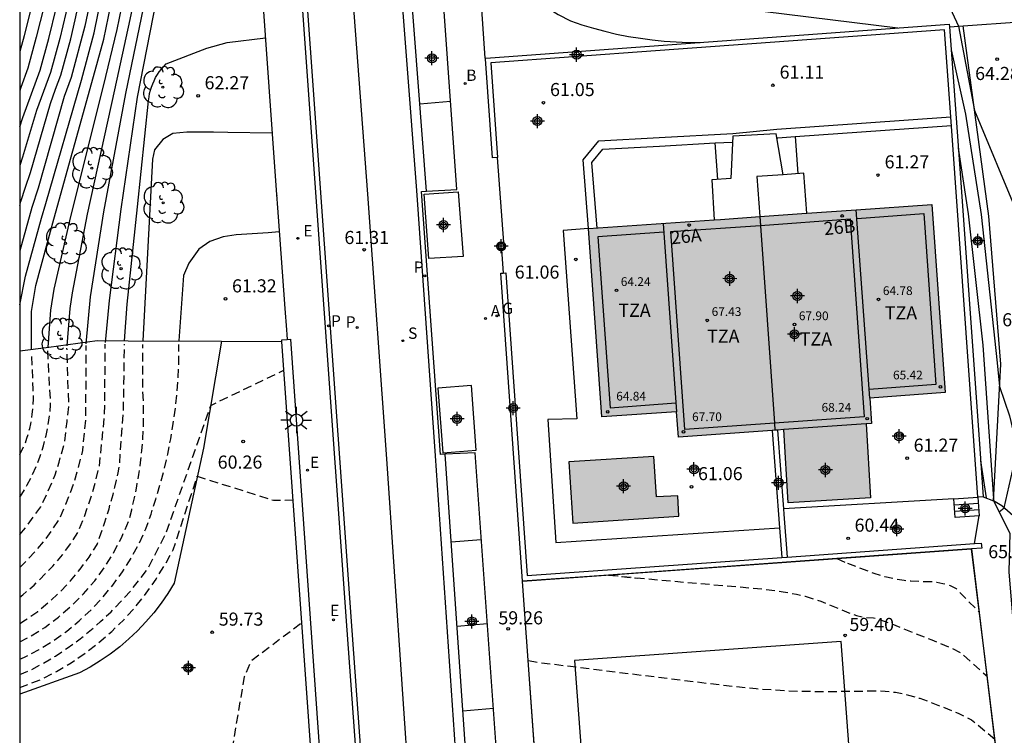
# Model space of a CAD drawing. Units: metres. Extents: x 580993 to 581346, y 4793539 to 4793791.
# Drawn here: x 580994 to 581051, y 4793668 to 4793709 of the extents above; entities that cross this region are included whole.
import ezdxf
from ezdxf.enums import TextEntityAlignment as Align

# ---------------------------------------------------------------- set-up
doc = ezdxf.new("R2010")
doc.units = ezdxf.units.M
doc.header["$MEASUREMENT"] = 0
doc.linetypes.add('TRAZOS_NORMALES', pattern=[0.75, 0.5, -0.25])
for name, color, linetype in [('010106', 9, 'Continuous'), ('020101', 3, 'Continuous'), ('020104', 34, 'Continuous'), ('020107', 3, 'Continuous'), ('020194', 31, 'TRAZOS_NORMALES'), ('020195', 30, 'TRAZOS_NORMALES'), ('020204', 9, 'Continuous'), ('020308', 9, 'Continuous'), ('050109', 4, 'Continuous'), ('060108', 9, 'Continuous'), ('060113', 4, 'Continuous'), ('060117', 9, 'Continuous'), ('060145', 9, 'Continuous'), ('070105', 6, 'Continuous'), ('070106', 6, 'Continuous'), ('070108', 9, 'Continuous'), ('070116', 6, 'Continuous'), ('080110', 9, 'Continuous'), ('080137', 9, 'Continuous'), ('080201', 9, 'Continuous'), ('080202', 9, 'Continuous'), ('080303', 9, 'Continuous'), ('080308', 9, 'Continuous'), ('080311', 9, 'Continuous'), ('100116', 71, 'Continuous'), ('100202', 3, 'Continuous'), ('120101', 1, 'Continuous'), ('200202', 4, 'Continuous'), ('200205', 4, 'Continuous'), ('200302', 4, 'Continuous'), ('200305', 4, 'Continuous'), ('210203', 4, 'Continuous'), ('210204', 9, 'Continuous'), ('210205', 4, 'Continuous'), ('210303', 4, 'Continuous'), ('210304', 9, 'Continuous'), ('210305', 4, 'Continuous'), ('220205', 1, 'Continuous'), ('220207', 9, 'Continuous'), ('220305', 1, 'Continuous'), ('220307', 9, 'Continuous'), ('230204', 9, 'Continuous'), ('230304', 9, 'Continuous'), ('250206', 9, 'Continuous'), ('260101', 9, 'Continuous'), ('990501', 21, 'Continuous'), ('990505', 151, 'Continuous'), ('C_Edificios', 5, 'Continuous'), ('Centroides', 1, 'Continuous')]:
    doc.layers.add(name, color=color, linetype=linetype)
for name, color, linetype, lineweight in [('020105', 24, 'Continuous', 30), ('080111', 7, 'Continuous', 30), ('080118', 7, 'Continuous', 30), ('120108', 7, 'Continuous', 30)]:
    doc.layers.add(name, color=color, linetype=linetype, lineweight=lineweight)
doc.styles.add('ARIAL', font='arial.ttf', dxfattribs={"height": 1})
doc.styles.add('ARIALI', font='ariali.ttf', dxfattribs={"height": 1})
doc.styles.add('ROMANS', font='romans__.ttf', dxfattribs={"height": 1})
doc.styles.get("Standard").update_dxf_attribs({"font": 'arial.ttf'})

# ---------------------------------------------------------------- blocks, each defined once
blk = doc.blocks.new('Centroide')
for points in [[(0.402, 0), (-0.402, 0)], [(0, -0.402), (0, 0.402)]]:
    blk.add_lwpolyline(points)
for radius in [0.256, 0.159]:
    blk.add_circle((0, 0), radius)
blk = doc.blocks.new('PUNTO')
blk.add_circle((0, 0), 0.075)
blk = doc.blocks.new('COTAPU')
blk.add_circle((0, 0), 0.075)
blk = doc.blocks.new('PLUVI2')
blk.add_circle((0, 0), 0.055)
blk = doc.blocks.new('ARBOL')
blk.add_circle((0, 0), 0.0587)
for centre, radius, start, end in [((-0.28, 0.855), 0.3, 359.2878, 173.6078), ((0.097, 0.97), 0.21, 23.1565, 160.4665), ((-0.564, 0.381), 0.532, 92.28, 254.58), ((0.438, 0.881), 0.24, 301.578, 139.328), ((0.656, 0.288), 0.443, 319.8556, 114.7656), ((-0.091, 0.321), 0.12, 119.14, 310.56), ((0.819, -0.249), 0.383, 235.5275, 62.0275), ((-0.556, -0.339), 0.555, 142.64, 266.54), ((-0.039, -0.384), 0.21, 189.64, 323.88), ((-0.301, -0.676), 0.45, 213.78, 295.32), ((0.299, -0.624), 0.532, 224.67, 0.24)]:
    blk.add_arc(centre, radius, start, end)
blk = doc.blocks.new('REGAS')
blk.add_circle((0, 0), 0.055)
blk = doc.blocks.new('ABAS')
blk.add_circle((0, 0), 0.055)
blk = doc.blocks.new('PLUVI3')
blk.add_circle((0, 0), 0.055)
blk = doc.blocks.new('BOCAR')
blk.add_circle((0, 0), 0.055)
blk = doc.blocks.new('BloquePortal')
blk.add_circle((0, 0), 0.075)
at = {"flags": 5}
blk.add_attdef('INDICE', text='', height=0.75, dxfattribs=at).set_placement((0, 0), align=Align.MIDDLE_CENTER)
blk = doc.blocks.new('SANEA')
blk.add_circle((0, 0), 0.055)
blk = doc.blocks.new('FAROLA')
for p, q in [((0, 0.355), (0, 0.755)), ((-0.355, 0), (-0.895, 0)), ((-0.63, 0.51), (-0.255, 0.245)), ((0.605, 0.49), (0.276, 0.223)), ((0.355, 0), (0.855, 0)), ((-0.65, -0.52), (-0.255, -0.24)), ((0, -0.355), (0, -0.755)), ((0.585, -0.52), (0.256, -0.246))]:
    blk.add_line(p, q)
blk.add_circle((0, 0), 0.355)
blk = doc.blocks.new('REGELE')
blk.add_circle((0, 0), 0.055)
blk = doc.blocks.new('REGALU')
blk.add_circle((0, 0), 0.055)

msp = doc.modelspace()

# ---------------------------------------------------------------- hatches: boundary and pattern name
at = {"layer": '990501'}
h = msp.add_hatch(color=256, dxfattribs=at)
h.dxf.hatch_style = 1
h.paths.add_polyline_path([(581046.39, 4793698.6), (581042.06, 4793698.29), (581039.23, 4793698.09), (581038.94, 4793698.07), (581034.28, 4793697.74), (581033.93, 4793697.72), (581026.74, 4793697.21), (581027.5, 4793686.43), (581031.77, 4793686.73), (581031.88, 4793685.28), (581037.25, 4793685.66), (581037.55, 4793685.68), (581042.93, 4793686.06), (581042.83, 4793687.51), (581047.15, 4793687.82)])
at = {"layer": '990505'}
h = msp.add_hatch(color=256, dxfattribs=at)
h.dxf.hatch_style = 1
h.paths.add_polyline_path([(581042.62, 4793686.038), (581037.91, 4793685.705), (581038.16, 4793681.51), (581042.87, 4793681.8)])
h = msp.add_hatch(color=256, dxfattribs=at)
h.dxf.hatch_style = 1
h.paths.add_polyline_path([(581030.48, 4793684.17), (581025.6, 4793683.86), (581025.83, 4793680.34), (581031.91, 4793680.74), (581031.84, 4793681.92), (581030.63, 4793681.85)])

# ---------------------------------------------------------------- linework, layer by layer
at = {"layer": '010106', "flags": 128}
msp.add_lwpolyline([(580994.179, 4793540.273), (581344.169, 4793540.265), (581344.174, 4793790.258), (580994.184, 4793790.266)], close=True, dxfattribs=at)
at = {"layer": '020101', "flags": 128}
msp.add_lwpolyline([(581049.91, 4793681.63), (581050.34, 4793689.46), (581049.64, 4793697.93), (581048.17, 4793708.82)], dxfattribs=at)
at = {"layer": '020104', "flags": 128}
for points, elevation in [([(580994.183, 4793740.667), (580994.93, 4793738.45), (580995.28, 4793737.51), (580995.54, 4793736.56), (580996, 4793734.96), (580996.37, 4793733.34), (580996.67, 4793731.69), (580996.73, 4793731.18), (580996.88, 4793730.04), (580996.93, 4793729.06), (580997.02, 4793727.4), (580997.01, 4793726.24), (580996.97, 4793724.43), (580996.86, 4793722.62), (580996.7, 4793720.81), (580996.5, 4793718.99), (580996.25, 4793717.18), (580995.97, 4793715.38), (580995.64, 4793713.59), (580995.28, 4793711.8), (580994.87, 4793710.02), (580994.43, 4793708.25), (580994.182, 4793707.36)], 68.5), ([(580998.2, 4793737.45), (580998.62, 4793735.59), (580998.9, 4793733.97), (580999.12, 4793732.35), (580999.26, 4793730.72), (580999.38, 4793729.27), (580999.12, 4793726.16), (580999.01, 4793724.05), (580998.92, 4793722.56), (580998.8, 4793721.08), (580998.64, 4793719.59), (580998.46, 4793718.12), (580997.79, 4793714.44), (580997.53, 4793712.98), (580997.25, 4793711.51), (580996.82, 4793709.54), (580996.47, 4793708.09), (580995.95, 4793706.15), (580995.54, 4793705.06), (580995.15, 4793703.97), (580994.34, 4793701.31), (580994.182, 4793700.823)], 67), ([(580994.182, 4793698.535), (580994.25, 4793698.76), (580994.51, 4793699.59), (580994.79, 4793700.42), (580995.94, 4793704.37), (580996.23, 4793705.19), (580996.53, 4793706), (580997.1, 4793708.08), (580997.36, 4793709.17), (580997.82, 4793711.3), (580998.03, 4793712.4), (580998.22, 4793713.5), (580999.28, 4793719), (580999.42, 4793720.11), (580999.54, 4793721.22), (580999.63, 4793722.34), (580999.69, 4793723.45), (580999.78, 4793725.03), (581000.21, 4793728.99), (581000.15, 4793730.9), (581000.01, 4793732.54), (580999.8, 4793734.17), (580999.52, 4793735.8), (580999.29, 4793736.87)], 66.5), ([(580994.182, 4793692.85), (580994.51, 4793694.49), (580995.42, 4793697.82), (580995.68, 4793698.65), (580997.71, 4793705.72), (580998.45, 4793708.43), (580999.09, 4793711.62), (581000.93, 4793720.77), (581001.04, 4793721.88), (581001.09, 4793722.78), (581001.87, 4793729.52), (581001.91, 4793730.25), (581001.94, 4793730.98), (581001.96, 4793731.72), (581001.96, 4793732.45), (581001.94, 4793733.18), (581001.92, 4793733.92), (581001.88, 4793734.65), (581001.83, 4793735.38), (581001.76, 4793736.11), (581001.68, 4793736.84)], 65.5), ([(581000.26, 4793736.82), (581000.42, 4793736.01), (581000.57, 4793735.19), (581000.7, 4793734.37), (581000.81, 4793733.55), (581000.9, 4793732.73), (581000.98, 4793731.91), (581001.04, 4793731.08), (581001.08, 4793730.26), (581001.1, 4793729.43), (581000.44, 4793723.91), (581000.38, 4793722.85), (581000.27, 4793721.37), (581000.1, 4793719.89), (580998.65, 4793712.56), (580998.38, 4793711.09), (580997.91, 4793708.8), (580997.12, 4793705.86), (580996.72, 4793704.77), (580995.23, 4793699.53), (580994.88, 4793698.43), (580994.182, 4793695.932)], 66), ([(580996.44, 4793736.76), (580996.85, 4793735.17), (580997.19, 4793733.56), (580997.45, 4793731.93), (580997.63, 4793730.29), (580997.69, 4793728.99), (580997.74, 4793727.34), (580997.7, 4793726.38), (580997.65, 4793724.54), (580997.54, 4793722.71), (580997.38, 4793720.87), (580997.18, 4793719.04), (580996.94, 4793717.21), (580996.66, 4793715.38), (580996.34, 4793713.57), (580995.98, 4793711.76), (580995.58, 4793709.96), (580995.13, 4793708.17), (580994.65, 4793706.39), (580994.25, 4793705.3), (580994.182, 4793705.106)], 68), ([(581006.64, 4793730.65), (581005.38, 4793730.54), (581004.7, 4793730.17), (581004.22, 4793729.61), (581003.89, 4793728.82), (581002.6, 4793721.48), (581000.14, 4793710.58), (580999.74, 4793708.62), (580998.95, 4793705.36), (580997.09, 4793697.9), (580996.14, 4793693.74), (580995.95, 4793692.55), (580995.78, 4793690.42)], 64.5), ([(581007.06, 4793724.941), (581006.1, 4793724.83), (581005.32, 4793724.72), (581004.57, 4793724.46), (581004.19, 4793724.06), (581002.36, 4793716.83), (581000.75, 4793710.49), (581000.49, 4793709.18), (580999.6, 4793705.15), (580998.04, 4793698.04), (580997.19, 4793693.53), (580997.04, 4793692.63), (580996.88, 4793690.51)], 64), ([(580997.98, 4793690.61), (580998.24, 4793693.31), (580999, 4793698.18), (581000.25, 4793704.94), (581001.37, 4793710.4), (581003.11, 4793716.58), (581003.55, 4793717.27), (581004.15, 4793717.74), (581004.77, 4793718.19), (581005.42, 4793718.59), (581006.11, 4793718.89), (581007.46, 4793719.18)], 63.5), ([(581020.61, 4793714.32), (581021.79, 4793712.36), (581022.3, 4793711.67), (581022.86, 4793711.03), (581023.48, 4793710.54), (581024.3, 4793709.91), (581024.99, 4793709.47), (581025.7, 4793709.1), (581026.35, 4793708.88), (581027.01, 4793708.68), (581027.67, 4793708.51), (581028.34, 4793708.35), (581029.02, 4793708.22), (581029.7, 4793708.11), (581030.38, 4793708.02), (581031.06, 4793707.95), (581031.75, 4793707.9), (581032.43, 4793707.87), (581033.12, 4793707.87)], 63), ([(581045.56, 4793713.88), (581047.9, 4793708.8), (581048.82, 4793703.98), (581051.28, 4793698.06), (581052.88, 4793694.02), (581053.43, 4793692.72), (581053.75, 4793691.1), (581053.66, 4793689.89), (581053.42, 4793687.47), (581053.1, 4793686.04), (581052.07, 4793683.49)], 64), ([(581007.87, 4793713.41), (581005.81, 4793712.62), (581005.1, 4793712.38), (581004.36, 4793712.13), (581003.61, 4793712), (581003.27, 4793711.91), (581002.49, 4793711.46), (581002.06, 4793710.68), (581001.99, 4793710.31), (581000.9, 4793704.73), (580999.96, 4793698.32), (580999.29, 4793693.1), (580999.08, 4793690.7)], 63), ([(581032.02, 4793712.91), (581033.1, 4793711.02), (581033.71, 4793710.34), (581034.21, 4793709.97), (581044.43, 4793708.7)], 63.5), ([(581047.48, 4793707.45), (581048.31, 4793703.76), (581049.21, 4793698.03), (581050.13, 4793689.53), (581050.26, 4793688.17), (581050.83, 4793686.5), (581051.04, 4793685.6), (581051.04, 4793684.85), (581051.09, 4793683.74)], 63.5), ([(581008.63, 4793702.67), (581006.09, 4793702.72), (581005.28, 4793702.74), (581004.53, 4793702.73), (581003.75, 4793702.73), (581002.95, 4793702.65), (581002.38, 4793702.32), (581001.9, 4793701.73), (581001.78, 4793701.18), (581001.22, 4793690.79)], 62), ([(581047.89, 4793701.82), (581048.46, 4793698.06), (581049.31, 4793690.53), (581049.91, 4793681.75), (581049.92, 4793681.62), (581049.91, 4793681.61)], 63), ([(581009.03, 4793697.02), (581008.4, 4793696.97), (581006.56, 4793696.86), (581005.82, 4793696.74), (581005.07, 4793696.48), (581004.44, 4793696.03), (581003.85, 4793695.23), (581003.55, 4793694.53), (581003.29, 4793690.78)], 61.5), ([(581049.17, 4793683.92), (581049.49, 4793681.79)], 62.5), ([(581050.23, 4793681), (581050.53, 4793681.23), (581051.09, 4793683.74)], 63.5)]:
    msp.add_lwpolyline(points, dxfattribs=dict(at, elevation=elevation))
at = {"layer": '020105', "flags": 128}
for points, elevation in [([(580994.182, 4793703.048), (580994.36, 4793703.57), (580994.85, 4793704.93), (580995.36, 4793706.29), (580995.84, 4793708.09), (580996.28, 4793709.9), (580996.68, 4793711.72), (580997.04, 4793713.55), (580997.36, 4793715.39), (580997.63, 4793717.23), (580997.87, 4793719.08), (580998.06, 4793720.93), (580998.21, 4793722.79), (580998.32, 4793724.65), (580998.39, 4793726.51), (580998.47, 4793727.28), (580998.46, 4793728.91), (580998.38, 4793730.54), (580998.22, 4793732.16), (580998, 4793733.77), (580997.71, 4793735.38), (580997.35, 4793736.96)], 67.5), ([(580994.86, 4793690.3), (580994.85, 4793692.46), (580995.1, 4793693.95), (580996.13, 4793697.76), (580998.3, 4793705.57), (580998.99, 4793708.06), (580999.52, 4793710.67), (581001.75, 4793721.66), (581003.32, 4793733.52), (581003.62, 4793734.23), (581003.97, 4793734.91), (581004.54, 4793735.42), (581005.25, 4793735.72), (581006.27, 4793735.9)], 65), ([(581000.18, 4793690.79), (581000.33, 4793692.89), (581000.92, 4793698.46), (581001.55, 4793704.52), (581001.58, 4793704.75), (581001.61, 4793704.95), (581001.66, 4793705.14), (581001.72, 4793705.32), (581001.79, 4793705.51), (581001.87, 4793705.68), (581001.96, 4793705.86), (581002.07, 4793706.03), (581002.17, 4793706.19), (581002.29, 4793706.35), (581002.42, 4793706.5), (581002.56, 4793706.64), (581004.89, 4793707.54), (581006.05, 4793707.87), (581008.24, 4793708.13)], 62.5)]:
    msp.add_lwpolyline(points, dxfattribs=dict(at, elevation=elevation))
at = {"layer": '020107', "flags": 128}
for points in [[(581005.73, 4793690.76), (581004.69, 4793684.64), (581003.02, 4793676.91), (581002.66, 4793676.33), (581002.27, 4793675.76), (581001.85, 4793675.22), (581001.4, 4793674.69), (581000.93, 4793674.19), (581000.43, 4793673.72), (580999.91, 4793673.27), (580999.36, 4793672.85), (580998.79, 4793672.46), (580998.21, 4793672.1), (580997.6, 4793671.77), (580994.182, 4793670.566)], [(581049.919, 4793681.625), (581049.91, 4793681.63)], [(581050.39, 4793681.35), (581049.919, 4793681.625)], [(581108.51, 4793578.08), (581108.98, 4793578.85), (581109.44, 4793580.05), (581108.24, 4793581.6), (581102.29, 4793586.6), (581094.34, 4793593.74), (581086.67, 4793600.85), (581081.12, 4793606.94), (581073.78, 4793615.93), (581068.43, 4793623.67), (581065.74, 4793628.37), (581060.49, 4793640.7), (581058.7, 4793645.69), (581056.82, 4793653.38), (581055.23, 4793660.71), (581053.25, 4793672.37), (581051.83, 4793680.06), (581050.39, 4793681.35)]]:
    msp.add_lwpolyline(points, dxfattribs=at)
at = {"layer": '020194', "flags": 128}
for points, elevation in [([(581008.889, 4793699.12), (581008.898, 4793699.117)], 61.64), ([(581009.23, 4793694.352), (581009.237, 4793694.35)], 61.14), ([(580994.182, 4793676.113), (580994.35, 4793676.24), (580995, 4793676.8), (580996.07, 4793677.88), (580996.63, 4793678.54), (580997.1, 4793679.19), (580997.53, 4793679.85), (580997.83, 4793680.59), (580998.09, 4793681.33), (580998.34, 4793682.09), (580998.55, 4793682.85), (580998.74, 4793683.62), (580999.04, 4793686.58), (580999.079, 4793690.597)], 62.64), ([(580994.182, 4793673.545), (580994.77, 4793673.86), (580995.61, 4793674.38), (580996.4, 4793674.97), (580997.14, 4793675.61), (580997.83, 4793676.3), (580998.47, 4793677.05), (580999.05, 4793677.84), (580999.57, 4793678.68), (581000.02, 4793679.55), (581000.41, 4793680.45), (581000.59, 4793681.11), (581000.75, 4793681.79), (581000.88, 4793682.46), (581001, 4793683.14), (581001.1, 4793683.82), (581001.17, 4793684.51), (581001.23, 4793685.19), (581001.26, 4793685.88), (581001.27, 4793686.57), (581001.26, 4793687.26), (581001.23, 4793687.95), (581001.221, 4793690.585)], 61.64), ([(580994.182, 4793672.561), (580994.46, 4793672.67), (580995.29, 4793673.11), (580996.09, 4793673.61), (580996.85, 4793674.15), (580997.58, 4793674.75), (580998.26, 4793675.39), (580998.91, 4793676.07), (580999.51, 4793676.8), (581000.06, 4793677.56), (581000.56, 4793678.35), (581001.01, 4793679.18), (581001.4, 4793680.03), (581001.7, 4793680.87), (581001.97, 4793681.72), (581002.22, 4793682.57), (581002.45, 4793683.43), (581002.65, 4793684.3), (581002.82, 4793685.18), (581002.96, 4793686.05), (581003.09, 4793686.94), (581003.18, 4793687.82), (581003.25, 4793688.71), (581003.29, 4793689.6), (581003.29, 4793690.574)], 61.14), ([(580994.182, 4793677.803), (580995.05, 4793678.7), (580995.62, 4793679.37), (580996.46, 4793680.57), (580996.82, 4793681.44), (580997.27, 4793682.6), (580997.54, 4793683.5), (580997.79, 4793684.51), (580997.97, 4793686.37), (580997.98, 4793690.512)], 63.14), ([(580994.182, 4793679.708), (580994.6, 4793680.2), (580995.38, 4793681.29), (580995.72, 4793681.99), (580996.21, 4793683.12), (580996.44, 4793683.85), (580996.74, 4793684.93), (580996.89, 4793686.16), (580996.99, 4793687.06), (580996.885, 4793690.361)], 63.64), ([(580994.182, 4793681.836), (580994.3, 4793682.01), (580994.61, 4793682.54), (580994.89, 4793683.07), (580995.14, 4793683.63), (580995.35, 4793684.19), (580995.54, 4793684.77), (580995.69, 4793685.36), (580995.81, 4793685.95), (580995.9, 4793686.55), (580995.95, 4793687.15), (580995.791, 4793690.212)], 64.14), ([(580994.182, 4793671.685), (580994.8, 4793671.93), (580995.52, 4793672.32), (580996.22, 4793672.74), (580996.9, 4793673.19), (580997.56, 4793673.67), (580998.2, 4793674.18), (580998.81, 4793674.71), (580999.41, 4793675.28), (580999.97, 4793675.86), (581000.52, 4793676.47), (581001.03, 4793677.11), (581001.52, 4793677.76), (581002.58, 4793679.83), (581005.11, 4793687.09), (581009.3, 4793689.1)], 60.64), ([(580994.182, 4793670.93), (580995.41, 4793671.4), (580996.28, 4793671.85), (580997.12, 4793672.35), (580997.93, 4793672.91), (580998.71, 4793673.51), (580999.45, 4793674.15), (581000.15, 4793674.84), (581000.81, 4793675.57), (581001.42, 4793676.34), (581001.98, 4793677.14), (581002.5, 4793677.97), (581002.97, 4793678.83), (581004.34, 4793683.03), (581008.71, 4793681.66), (581009.83, 4793681.68)], 60.14), ([(581040.94, 4793678.32), (581041.55, 4793678.06)], 60.14), ([(581041.55, 4793678.06), (581042.082, 4793677.853), (581043.054, 4793677.49), (581043.701, 4793677.292), (581044.402, 4793677.134), (581044.79, 4793677.077), (581045.173, 4793677.042), (581045.96, 4793677.01), (581046.41, 4793677), (581046.67, 4793676.97), (581047.02, 4793676.9), (581047.44, 4793676.78), (581047.77, 4793676.6), (581049.11, 4793675.24)], 60.14), ([(581023.294, 4793672.479), (581023.879, 4793672.377), (581034.393, 4793671.08), (581036.329, 4793670.879), (581037.709, 4793670.777), (581038.729, 4793670.731), (581040.235, 4793670.708), (581043.246, 4793670.748), (581043.704, 4793670.733), (581044.3, 4793670.666), (581045.056, 4793670.508), (581045.696, 4793670.322), (581046.211, 4793670.148), (581046.88, 4793669.87), (581047.89, 4793669.47), (581048.65, 4793669.09), (581049.99, 4793667.99)], 59.14)]:
    msp.add_lwpolyline(points, dxfattribs=dict(at, elevation=elevation))
at = {"layer": '020195', "flags": 128}
for points, elevation in [([(581008.459, 4793705.249), (581008.462, 4793705.249)], 62.14), ([(580994.182, 4793674.608), (580994.51, 4793674.81), (580995.21, 4793675.3), (580995.87, 4793675.84), (580996.5, 4793676.43), (580997.09, 4793677.05), (580997.64, 4793677.71), (580998.15, 4793678.41), (580998.61, 4793679.13), (580998.75, 4793679.53), (580998.9, 4793679.94), (580999.03, 4793680.34), (580999.16, 4793680.75), (580999.29, 4793681.16), (580999.4, 4793681.57), (580999.52, 4793681.98), (580999.62, 4793682.4), (580999.72, 4793682.81), (580999.81, 4793683.23), (580999.89, 4793683.65), (581000.12, 4793686.79), (581000.177, 4793690.591)], 62.14), ([(580994.182, 4793684.276), (580994.5, 4793684.94), (580994.59, 4793685.21), (580994.67, 4793685.48), (580994.75, 4793685.76), (580994.81, 4793686.03), (580994.86, 4793686.31), (580994.9, 4793686.59), (580994.93, 4793686.87), (580994.95, 4793687.16), (580994.96, 4793687.44), (580994.96, 4793687.72), (580994.95, 4793688.01), (580994.868, 4793690.094)], 64.64), ([(581027.87, 4793677.38), (581029.54, 4793677.2)], 59.64), ([(581027.94, 4793677.385), (581029.705, 4793677.193), (581036.725, 4793676.581), (581037.874, 4793676.426), (581038.629, 4793676.282), (581039.128, 4793676.161), (581040.029, 4793675.874), (581040.466, 4793675.705), (581041.634, 4793675.216), (581042.064, 4793675.061), (581042.482, 4793674.966), (581043.038, 4793674.935), (581043.371, 4793674.843), (581043.874, 4793674.664), (581046.38, 4793673.66), (581047.45, 4793673.23), (581048.04, 4793672.93), (581049.57, 4793671.56)], 59.64), ([(581006.22, 4793666.66), (581007.05, 4793671.56), (581007.43, 4793672.48), (581010.32, 4793674.65)], 59.64)]:
    msp.add_lwpolyline(points, dxfattribs=dict(at, elevation=elevation))
at = {"layer": '050109', "flags": 128}
msp.add_lwpolyline([(581042.62, 4793686.038), (581042.87, 4793681.8), (581038.16, 4793681.51), (581037.91, 4793685.705)], dxfattribs=at)
msp.add_lwpolyline([(581025.6, 4793683.86), (581025.83, 4793680.34), (581031.91, 4793680.74), (581031.84, 4793681.92), (581030.63, 4793681.85), (581030.48, 4793684.17)], close=True, dxfattribs=at)
at = {"layer": '060108', "flags": 128}
for points in [[(581007.839, 4793745.534), (581008.94, 4793729.709), (581012.904, 4793674.218), (581015.935, 4793632.549)], [(581017.465, 4793699.356), (581019.196, 4793699.46), (581018.121, 4793714.479), (581016.322, 4793714.357)], [(581037.52, 4793702.41), (581037.56, 4793702.41), (581038.57, 4793702.48), (581038.72, 4793700.36)], [(581034.14, 4793700.03), (581033.99, 4793702.12), (581034.98, 4793702.17)], [(581018.536, 4793684.297), (581018.258, 4793684.284), (581017.181, 4793699.339), (581017.465, 4793699.356)], [(581026.74, 4793697.21), (581025.29, 4793697.11), (581026.06, 4793686.32), (581024.41, 4793686.28), (581024.87, 4793679.25), (581037.67, 4793680.09)], [(581019.857, 4793664.948), (581021.615, 4793665.135), (581020.241, 4793684.371), (581018.536, 4793684.297)], [(581047.64, 4793681.74), (581037.89, 4793681.16)]]:
    msp.add_lwpolyline(points, dxfattribs=at)
at = {"layer": '060113', "flags": 128}
for points in [[(581019.299, 4793664.895), (581017.98, 4793684.212), (581016.903, 4793699.387), (581015.764, 4793714.337), (581013.634, 4793745.89)], [(581008.12, 4793745.526), (581009.221, 4793729.701), (581013.185, 4793674.21), (581016.19, 4793632.907)], [(581017.465, 4793699.356), (581016.322, 4793714.357)], [(581026.74, 4793697.21), (581026.43, 4793701.15), (581027.32, 4793702.24), (581030.77, 4793702.43), (581035, 4793702.66), (581037.52, 4793702.9), (581047.466, 4793703.61)], [(581038.57, 4793702.48), (581047.5, 4793703.12)], [(581027.23, 4793697.24), (581026.93, 4793700.99), (581027.56, 4793701.77), (581030.79, 4793701.94), (581033.99, 4793702.12)], [(581019.857, 4793664.948), (581018.536, 4793684.297)]]:
    msp.add_lwpolyline(points, dxfattribs=at)
at = {"layer": '060117', "flags": 128}
for points in [[(581047.64, 4793681.74), (581049.02, 4793681.84)], [(581049.1, 4793680.77), (581047.72, 4793680.67), (581047.64, 4793681.74)], [(581047.66, 4793681.39), (581049.05, 4793681.49)], [(581049.02, 4793681.84), (581049.1, 4793680.77)], [(581047.69, 4793681.03), (581049.08, 4793681.13)]]:
    msp.add_lwpolyline(points, dxfattribs=at)
at = {"layer": '060145', "flags": 128}
for points in [[(581007.24, 4793722.35), (581007.43, 4793719.61), (581008.84, 4793699.68), (581008.97, 4793697.88), (581009.35, 4793692.64), (581009.44, 4793691.41), (581009.47, 4793691.15), (581009.489, 4793690.869)], [(581022.98, 4793676.74), (581022.96, 4793677.03)], [(581024.604, 4793654.176), (581022.98, 4793676.74)]]:
    msp.add_lwpolyline(points, dxfattribs=at)
at = {"layer": '070105', "flags": 128}
for points in [[(581020.82, 4793706.98), (581020.087, 4793717.642)], [(581020.82, 4793706.98), (581021.12, 4793707), (581028.15, 4793707.51), (581047.38, 4793708.92), (581047.391, 4793708.769)], [(581047.466, 4793703.61), (581047.11, 4793708.59), (581030.57, 4793707.39), (581021.14, 4793706.7), (581021.53, 4793701.29)], [(581047.391, 4793708.769), (581047.96, 4793700.92), (581049.13, 4793684.61), (581049.32, 4793681.86)], [(581021.53, 4793701.29), (581021.23, 4793701.27), (581020.83, 4793706.94), (581020.82, 4793706.98)], [(581049.02, 4793681.84), (581047.466, 4793703.61)], [(581021.58, 4793696.39), (581021.88, 4793696.41)], [(581021.76, 4793696.025), (581021.61, 4793696.01), (581021.58, 4793696.39)], [(581021.88, 4793696.41), (581021.91, 4793696.04), (581021.76, 4793696.025)], [(581021.71, 4793694.66), (581021.85, 4793694.67)], [(581022.96, 4793677.03), (581021.71, 4793694.66)], [(581021.85, 4793694.67), (581022, 4793694.68), (581023.23, 4793677.36), (581037.8, 4793678.389)], [(581009.187, 4793690.75), (581009.18, 4793690.85), (581009.489, 4793690.869)], [(581011.33, 4793660.42), (581009.187, 4793690.75)], [(581009.489, 4793690.869), (581009.67, 4793690.88), (581013.15, 4793641.54)], [(581037.25, 4793685.66), (581037.67, 4793680.09)], [(581037.55, 4793685.68), (581037.89, 4793681.16)], [(581049.32, 4793681.86), (581049.02, 4793681.84)], [(581037.89, 4793681.16), (581037.91, 4793680.87), (581038.1, 4793678.41)], [(581037.67, 4793680.09), (581037.8, 4793678.389)], [(581048.82, 4793679.18), (581049.21, 4793679.2), (581049.24, 4793678.91), (581048.65, 4793678.87)], [(581048.65, 4793678.87), (581040.94, 4793678.32), (581027.87, 4793677.38), (581022.96, 4793677.03)], [(581038.1, 4793678.41), (581048.82, 4793679.18)], [(581037.8, 4793678.389), (581038.1, 4793678.41)]]:
    msp.add_lwpolyline(points, dxfattribs=at)
at = {"layer": '070106', "flags": 128}
for points in [[(581021.88, 4793696.41), (581021.53, 4793701.29)], [(581021.76, 4793696.025), (581021.85, 4793694.67)]]:
    msp.add_lwpolyline(points, dxfattribs=at)
at = {"layer": '070108', "flags": 128}
for points in [[(581048.17, 4793708.82), (581051.4, 4793709.06)], [(581047.391, 4793708.769), (581048.17, 4793708.82)], [(580994.182, 4793690.208), (580995.84, 4793690.42), (580998.61, 4793690.8), (581000.39, 4793690.79), (581005.73, 4793690.76)], [(581005.73, 4793690.76), (581009.187, 4793690.75)]]:
    msp.add_lwpolyline(points, dxfattribs=at)
at = {"layer": '070116', "flags": 128}
for points in [[(581049.32, 4793681.86), (581049.91, 4793681.63)], [(581049.919, 4793681.625), (581050.85, 4793679.78), (581050.79, 4793677.56), (581051.39, 4793670.21), (581052.54, 4793661.86), (581054.09, 4793654.04), (581056.26, 4793646.47), (581058.57, 4793639.89), (581062.86, 4793629.5), (581065.68, 4793623.57), (581069.22, 4793618.13), (581078.25, 4793606.29), (581082.66, 4793601.51), (581092.9, 4793592.02), (581102.09, 4793583.98), (581108.08, 4793579.34), (581107.87, 4793578.09)], [(581048.82, 4793679.18), (581049.1, 4793680.77)], [(581064.019, 4793623.521), (581061.88, 4793627.2), (581058.25, 4793635.53), (581055.17, 4793642.91), (581053.46, 4793649.14), (581052.75, 4793652.51), (581051.49, 4793658.18), (581050.77, 4793661.53), (581050.22, 4793666.14), (581049.46, 4793672.41), (581048.65, 4793678.87)]]:
    msp.add_lwpolyline(points, dxfattribs=at)
at = {"layer": '080110', "flags": 128}
for points in [[(581037.87, 4793700.3), (581036.37, 4793700.19), (581036.54, 4793697.9), (581036.57, 4793697.4)], [(581042.83, 4793687.51), (581042.06, 4793698.29)], [(581042.1, 4793697.8), (581045.92, 4793698.07), (581046.61, 4793688.28), (581042.79, 4793688.01)], [(581031.01, 4793697.51), (581031.77, 4793686.73)], [(581037.37, 4793686.07), (581032.25, 4793685.71), (581031.44, 4793697.04), (581036.57, 4793697.4)], [(581036.57, 4793697.4), (581041.7, 4793697.77), (581042.5, 4793686.43), (581037.37, 4793686.07)], [(581031.04, 4793697.01), (581027.27, 4793696.75), (581027.97, 4793686.96), (581031.74, 4793687.23)]]:
    msp.add_lwpolyline(points, dxfattribs=at)
at = {"layer": '080111', "flags": 128}
for points in [[(581039.23, 4793698.09), (581042.06, 4793698.29), (581046.39, 4793698.6), (581047.15, 4793687.82), (581042.83, 4793687.51), (581042.93, 4793686.06), (581042.62, 4793686.038)], [(581026.74, 4793697.21), (581033.93, 4793697.72), (581034.28, 4793697.74), (581036.538, 4793697.9)], [(581036.538, 4793697.9), (581038.94, 4793698.07), (581039.23, 4793698.09)], [(581037.25, 4793685.66), (581031.88, 4793685.28), (581031.77, 4793686.73), (581027.5, 4793686.43), (581026.74, 4793697.21)], [(581042.62, 4793686.038), (581037.91, 4793685.705)], [(581037.4, 4793685.67), (581037.25, 4793685.66)], [(581037.55, 4793685.68), (581037.4, 4793685.67)], [(581037.91, 4793685.705), (581037.55, 4793685.68)]]:
    msp.add_lwpolyline(points, dxfattribs=at)
at = {"layer": '080118', "flags": 128}
for points in [[(581036.538, 4793697.9), (581037.37, 4793686.07)], [(581037.37, 4793686.07), (581037.4, 4793685.67)]]:
    msp.add_lwpolyline(points, dxfattribs=at)
at = {"layer": '080137', "flags": 128}
msp.add_lwpolyline([(581039.23, 4793698.09), (581039.06, 4793700.38), (581037.87, 4793700.3), (581037.48, 4793702.63), (581035, 4793702.5), (581034.87, 4793700.08), (581033.79, 4793700.01), (581033.93, 4793697.72)], dxfattribs=at)
at = {"layer": '100116', "flags": 128}
for points in [[(581019.274, 4793699.315), (581019.551, 4793695.625), (581017.598, 4793695.502), (581017.321, 4793699.192), (581019.274, 4793699.315)], [(581020.032, 4793688.238), (581018.114, 4793688.085), (581018.387, 4793684.374), (581020.305, 4793684.527), (581020.032, 4793688.238)]]:
    msp.add_lwpolyline(points, dxfattribs=at)
at = {"layer": '120101', "flags": 128}
msp.add_lwpolyline([(581039.296, 4793601.656), (581037.162, 4793604.78), (581036.11, 4793606.24), (581033.45, 4793610.37), (581032.63, 4793611.8), (581032.24, 4793612.52), (581030.884, 4793615.285), (581029.765, 4793618.008), (581028.744, 4793621.499), (581026.966, 4793627.213), (581026.238, 4793631.581), (581025.931, 4793635.35), (581022.96, 4793677.03), (581048.65, 4793678.87), (581050.127, 4793666.686), (581050.669, 4793662.14), (581053.218, 4793650.043), (581055.17, 4793642.91), (581057.538, 4793637.237), (581061.347, 4793628.109), (581065.68, 4793620.67)], close=True, dxfattribs=at)
at = {"layer": '120108', "flags": 128}
msp.add_lwpolyline([(581041.202, 4793673.58), (581025.928, 4793672.488), (581027.716, 4793648.436), (581042.983, 4793649.547), (581041.202, 4793673.58)], close=True, dxfattribs=at)
at = {"layer": '260101', "flags": 128}
for points in [[(581014.11, 4793699.188), (581012.97, 4793714.148)], [(581018.836, 4793704.488), (581017.085, 4793704.347)], [(581015.187, 4793684.022), (581014.11, 4793699.188)], [(581016.506, 4793664.687), (581015.187, 4793684.022)], [(581020.597, 4793679.392), (581018.881, 4793679.254)], [(581020.94, 4793674.577), (581019.209, 4793674.437)], [(581021.287, 4793669.728), (581019.54, 4793669.588)]]:
    msp.add_lwpolyline(points, dxfattribs=at)

# ---------------------------------------------------------------- block references
at = {"layer": '020204'}
for p in [(581050.12, 4793706.91, 64.27), (581037.29, 4793705.42, 61.11), (581004.39, 4793704.82, 62.27), (581024.15, 4793704.42, 61.04), (581043.3, 4793700.28, 61.27), (581026.01, 4793695.45, 61.05), (581005.96, 4793693.19, 61.31), (581006.97, 4793685.02, 60.26), (581044.97, 4793684.07, 61.27), (581032.63, 4793682.43, 61.05), (581041.59, 4793679.48, 60.44), (581005.19, 4793674.1, 59.73)]:
    msp.add_blockref('COTAPU', p, dxfattribs=at)
at = {"layer": '020204', "rotation": 359.9987685915977}
for p in [(581013.889, 4793696.005, 61.313), (581022.14, 4793674.296, 59.264), (581041.414, 4793673.924, 59.395)]:
    msp.add_blockref('COTAPU', p, dxfattribs=at)
at = {"layer": '080201'}
for p in [(581028.33, 4793693.68, 64.24), (581043.33, 4793693.16, 64.77), (581033.53, 4793691.96, 67.42), (581038.52, 4793691.72, 67.89), (581046.87, 4793688.15, 65.41), (581027.83, 4793686.72, 64.84), (581042.68, 4793686.33, 68.24), (581032.17, 4793685.58, 67.7)]:
    msp.add_blockref('PUNTO', p, dxfattribs=at)
at = {"layer": '080202', "rotation": 270}
for p in [(581041.251, 4793697.937), (581032.492, 4793697.416)]:
    msp.add_blockref('BloquePortal', p, dxfattribs=at)
at = {"layer": '100202', "rotation": 359.99}
for p in [(581002.37, 4793705.31), (580998.31, 4793700.67), (581002.39, 4793698.69), (580996.8, 4793696.37), (580999.98, 4793694.92)]:
    msp.add_blockref('ARBOL', p, dxfattribs=at)
at = {"layer": '100202'}
msp.add_blockref('ARBOL', (580996.56, 4793690.9), dxfattribs=at)
at = {"layer": '200202'}
msp.add_blockref('BOCAR', (581019.677, 4793705.521, 62.196), dxfattribs=at)
at = {"layer": '200205'}
msp.add_blockref('ABAS', (581020.835, 4793692.07, 60.915), dxfattribs=at)
at = {"layer": '210203', "rotation": 359.9987685915977}
msp.add_blockref('PLUVI2', (581013.491, 4793691.553, 60.874), dxfattribs=at)
at = {"layer": '210204', "rotation": 359.9987685915977}
msp.add_blockref('SANEA', (581016.102, 4793690.795, 60.734), dxfattribs=at)
at = {"layer": '210205'}
msp.add_blockref('PLUVI3', (581017.358, 4793694.516, 61.015), dxfattribs=at)
at = {"layer": '210205', "rotation": 359.9987685915977}
msp.add_blockref('PLUVI3', (581011.845, 4793691.648, 60.828), dxfattribs=at)
at = {"layer": '220205', "rotation": 359.9987685915977}
for p in [(581010.104, 4793696.656, 61.463), (581012.142, 4793674.812, 59.311)]:
    msp.add_blockref('REGELE', p, dxfattribs=at)
at = {"layer": '220207', "rotation": 359.9987685915977}
msp.add_blockref('REGALU', (581010.646, 4793683.385, 60.173), dxfattribs=at)
at = {"layer": '230204'}
msp.add_blockref('REGAS', (581021.495, 4793692.219, 60.945), dxfattribs=at)
at = {"layer": '250206'}
msp.add_blockref('FAROLA', (581010.02, 4793686.25), dxfattribs=at)
at = {"layer": 'C_Edificios', "rotation": 359.9987685915977}
for p in [(581034.818, 4793694.347), (581038.688, 4793693.355)]:
    msp.add_blockref('Centroide', p, dxfattribs=at)
at = {"layer": 'Centroides'}
for p, rotation in [((581017.772, 4793706.965), 359.9987685915977), ((581026.055, 4793707.172), 359.9987685915977), ((581023.809, 4793703.372), 359.9987685915977), ((581018.435, 4793697.42), 359.9987685915977), ((581049.013, 4793696.512), 359.9987685839998), ((581021.732, 4793696.205), 359.9987685915977), ((581038.524, 4793691.161), 359.9987685915977), ((581022.422, 4793686.94), 359.9987685915977), ((581019.209, 4793686.318), 359.9987685915977), ((581044.51, 4793685.322), 359.9987685915977), ((581032.769, 4793683.434), 359.9987685915977), ((581037.616, 4793682.665), 359.9987685915977), ((581048.289, 4793681.195), 359.9987685915977), ((581044.385, 4793679.997), 359.9987685915977), ((581020.06, 4793674.72), 359.9987685915977), ((581003.837, 4793672.065), 359.9987685915977)]:
    msp.add_blockref('Centroide', p, dxfattribs=dict(at, rotation=rotation))
for p in [(581040.292, 4793683.393), (581028.74, 4793682.459)]:
    msp.add_blockref('Centroide', p, dxfattribs=at)

# ---------------------------------------------------------------- texts
at = {"layer": '020308', "style": 'ARIAL'}
for s, p in [('61.11', (581037.67, 4793705.8)), ('64.28', (581048.86, 4793705.72)), ('62.27', (581004.76, 4793705.19)), ('61.05', (581024.53, 4793704.8)), ('61.27', (581043.68, 4793700.66)), ('61.06', (581022.51, 4793694.35)), ('61.32', (581006.33, 4793693.56)), ('63.82', (581050.41, 4793691.62)), ('61.27', (581045.34, 4793684.44)), ('60.26', (581005.51, 4793683.47)), ('61.06', (581033, 4793682.81)), ('60.44', (581041.96, 4793679.86)), ('65.12', (581049.61, 4793678.34)), ('59.73', (581005.57, 4793674.48))]:
    msp.add_text(s, height=0.75, dxfattribs=at).set_placement(p)
for s, p in [('61.31', (581012.763, 4793696.331)), ('59.26', (581021.572, 4793674.554)), ('59.40', (581041.664, 4793674.174))]:
    msp.add_text(s, height=0.75, rotation=359.9988, dxfattribs=at).set_placement(p)
at = {"layer": '080303', "style": 'ARIAL'}
for s, p in [('64.24', (581028.58, 4793693.93)), ('64.78', (581043.58, 4793693.41)), ('67.43', (581033.78, 4793692.21)), ('67.90', (581038.77, 4793691.97)), ('65.42', (581044.16, 4793688.58)), ('64.84', (581028.32, 4793687.37)), ('68.24', (581040.07, 4793686.73)), ('67.70', (581032.66, 4793686.19))]:
    msp.add_text(s, height=0.5, dxfattribs=at).set_placement(p)
at = {"layer": '080308', "style": 'ARIALI'}
for s, p in [('26B', (581040.239, 4793696.831)), ('26A', (581031.48, 4793696.311))]:
    msp.add_text(s, height=0.75, rotation=5.7621, dxfattribs=at).set_placement(p)
at = {"layer": '080311', "style": 'ARIAL'}
for p in [(581028.44, 4793692.16), (581043.69, 4793692.01), (581033.52, 4793690.68), (581038.82, 4793690.52)]:
    msp.add_text('TZA', height=0.75, rotation=359.99, dxfattribs=at).set_placement(p)
at = {"layer": '200302', "style": 'ROMANS'}
msp.add_text('B', height=0.65, dxfattribs=at).set_placement((581019.737, 4793705.671))
at = {"layer": '200305', "style": 'ROMANS'}
msp.add_text('A', height=0.65, dxfattribs=at).set_placement((581021.142, 4793692.182))
at = {"layer": '210303', "style": 'ROMANS'}
msp.add_text('P', height=0.65, rotation=359.9988, dxfattribs=at).set_placement((581012.839, 4793691.543))
at = {"layer": '210304', "style": 'ROMANS'}
msp.add_text('S', height=0.65, rotation=359.9988, dxfattribs=at).set_placement((581016.408, 4793690.901))
at = {"layer": '210305', "style": 'ROMANS'}
msp.add_text('P', height=0.65, dxfattribs=at).set_placement((581016.734, 4793694.681))
msp.add_text('P', height=0.65, rotation=359.9988, dxfattribs=at).set_placement((581011.998, 4793691.602))
at = {"layer": '220305', "style": 'ROMANS'}
for p in [(581010.41, 4793696.762), (581011.942, 4793675.027)]:
    msp.add_text('E', height=0.65, rotation=359.9988, dxfattribs=at).set_placement(p)
at = {"layer": '220307', "style": 'ROMANS'}
msp.add_text('E', height=0.65, rotation=359.9988, dxfattribs=at).set_placement((581010.793, 4793683.507))
at = {"layer": '230304', "style": 'ROMANS'}
msp.add_text('G', height=0.65, dxfattribs=at).set_placement((581021.801, 4793692.325))

doc.saveas('drawing.dxf')
